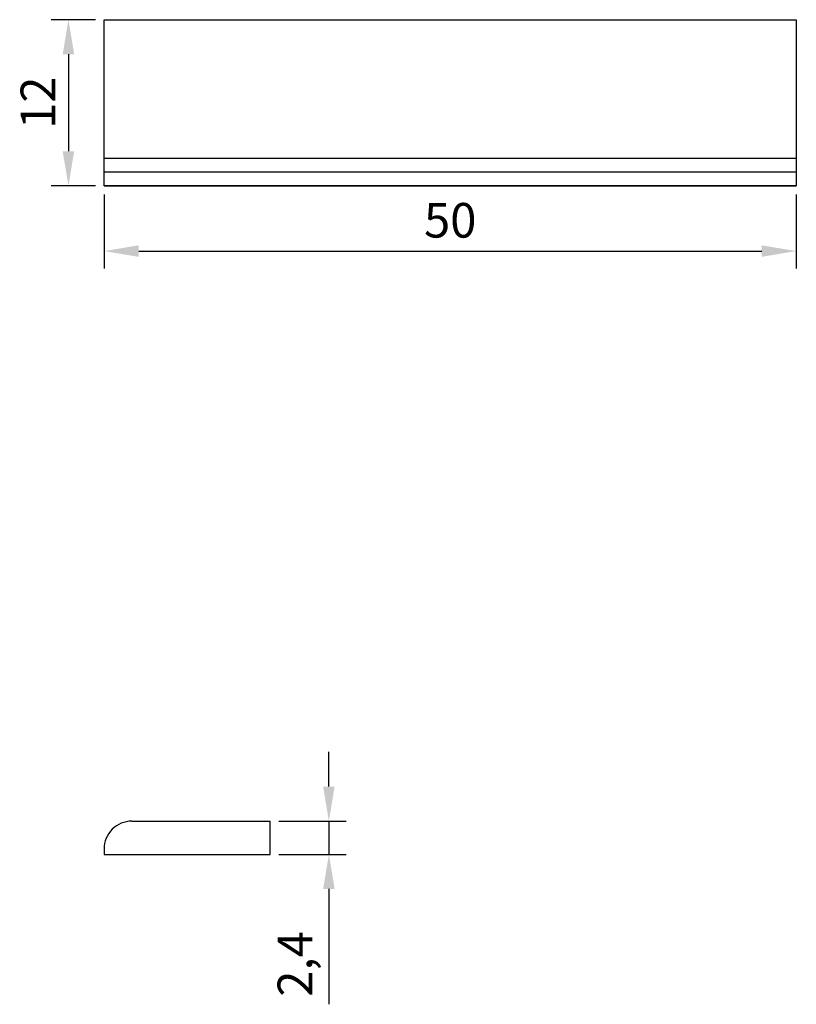
# Model space of a CAD drawing. Units: millimetres. Extents: x 2362.4 to 2418.5, y 1002.7 to 1073.8.
import ezdxf

# ---------------------------------------------------------------- set-up
doc = ezdxf.new("R2010")
doc.units = ezdxf.units.MM
doc.layers.add('02', color=7, linetype='Continuous')
doc.layers.add('PECA', color=1, linetype='Continuous')
doc.styles.get("Standard").update_dxf_attribs({"font": 'ARIAL.TTF'})
doc.dimstyles.new('ISO-25', dxfattribs={"dimtxt": 2.5, "dimasz": 2.5, "dimexe": 1.25, "dimexo": 0.625, "dimtad": 1, "dimdec": 3, "dimtxsty": 'Standard', "dimcen": 2.5, "dimadec": 0, "dimazin": 0, "dimtfac": 1, "dimtdec": 3, "dimtmove": 0, "dimatfit": 3, "dimfxl": 1, "dimarcsym": 0})

# ---------------------------------------------------------------- blocks, each defined once
blk = doc.blocks.new('*D4')
at = {"color": 0, "lineweight": -2}
for p, q in [((2367.838, 1073.799), (2364.636, 1073.799)), ((2365.886, 1071.299), (2365.886, 1064.299)), ((2367.838, 1061.799), (2364.636, 1061.799))]:
    blk.add_line(p, q, dxfattribs=at)
at = {"color": 0}
for points in [[(2365.469, 1071.299), (2366.303, 1071.299), (2365.886, 1073.799)], [(2365.469, 1064.299), (2366.303, 1064.299), (2365.886, 1061.799)]]:
    blk.add_solid(points, dxfattribs=at)
at = {"layer": 'Defpoints', "color": 0}
for p in [(2368.463, 1073.799), (2365.886, 1061.799), (2368.463, 1061.799)]:
    blk.add_point(p, dxfattribs=at)
at = {"color": 0, "insert": (2364.006, 1067.799), "char_height": 2.5, "attachment_point": 5, "rotation": 90}
blk.add_mtext('12', dxfattribs=at)
blk = doc.blocks.new('*D5')
at = {"color": 0, "lineweight": -2}
for p, q in [((2368.463, 1061.174), (2368.463, 1055.83)), ((2418.463, 1061.174), (2418.463, 1055.83)), ((2370.963, 1057.08), (2415.963, 1057.08))]:
    blk.add_line(p, q, dxfattribs=at)
at = {"color": 0}
for points in [[(2370.963, 1057.497), (2370.963, 1056.664), (2368.463, 1057.08)], [(2415.963, 1057.497), (2415.963, 1056.664), (2418.463, 1057.08)]]:
    blk.add_solid(points, dxfattribs=at)
at = {"layer": 'Defpoints', "color": 0}
for p in [(2368.463, 1061.799), (2418.463, 1061.799), (2418.463, 1057.08)]:
    blk.add_point(p, dxfattribs=at)
at = {"color": 0, "insert": (2393.463, 1058.982), "char_height": 2.5, "attachment_point": 5}
blk.add_mtext('50', dxfattribs=at)
blk = doc.blocks.new('*D6')
at = {"color": 0, "lineweight": -2}
for p, q in [((2384.698, 1018.391), (2384.698, 1020.891)), ((2381.088, 1015.891), (2385.948, 1015.891)), ((2384.698, 1015.891), (2384.698, 1013.491)), ((2381.088, 1013.491), (2385.948, 1013.491)), ((2384.698, 1010.991), (2384.698, 1002.657))]:
    blk.add_line(p, q, dxfattribs=at)
at = {"color": 0}
for points in [[(2384.282, 1018.391), (2385.115, 1018.391), (2384.698, 1015.891)], [(2384.282, 1010.991), (2385.115, 1010.991), (2384.698, 1013.491)]]:
    blk.add_solid(points, dxfattribs=at)
at = {"layer": 'Defpoints', "color": 0}
for p in [(2380.463, 1015.891), (2380.463, 1013.491), (2384.698, 1013.491)]:
    blk.add_point(p, dxfattribs=at)
at = {"color": 0, "insert": (2382.571, 1005.574), "char_height": 2.5, "attachment_point": 5, "rotation": 90}
blk.add_mtext('2,4', dxfattribs=at)

msp = doc.modelspace()

# ---------------------------------------------------------------- linework, layer by layer
for p, q in [((2368.4629, 1061.7995), (2368.4629, 1073.7995)), ((2368.4629, 1073.7995), (2418.4629, 1073.7995)), ((2418.4629, 1073.7995), (2418.4629, 1061.7995)), ((2380.4629, 1013.4905), (2380.4629, 1015.8905)), ((2368.4629, 1013.4905), (2380.4629, 1013.4905))]:
    msp.add_line(p, q)
at = {"layer": '02'}
for p, q in [((2368.4629, 1063.7995), (2418.4629, 1063.7995)), ((2368.4629, 1062.7995), (2418.4629, 1062.7995)), ((2368.4629, 1061.7995), (2418.4629, 1061.7995))]:
    msp.add_line(p, q, dxfattribs=at)
msp.add_lwpolyline([(2418.4629, 1061.7995), (2368.4629, 1061.7995), (2368.4629, 1073.7995)], dxfattribs=at)
at = {"layer": 'PECA', "color": 0, "linetype": 'Continuous'}
for p, q in [((2370.4627, 1015.8905), (2380.4629, 1015.8905)), ((2368.4629, 1014.1411), (2368.4629, 1013.4905)), ((2368.4629, 1013.4905), (2380.4629, 1013.4905))]:
    msp.add_line(p, q, dxfattribs=at)
msp.add_arc((2370.4627, 1013.8908), 2, 89.999997, 180, dxfattribs=at)

# ---------------------------------------------------------------- dimensions: what is measured, and where the dimension line sits
for base, p1, p2, picture, middle in [((2365.8859, 1061.7995), (2368.4629, 1073.7995), (2368.4629, 1061.7995), '*D4', (2364.0057, 1067.7995)), ((2384.6982, 1013.4905), (2380.4629, 1015.8905), (2380.4629, 1013.4905), '*D6', (2382.5708, 1005.5736))]:
    dim = msp.add_linear_dim(base=base, p1=p1, p2=p2, angle=90, dimstyle='ISO-25')
    dim.commit()
    dim.dimension.update_dxf_attribs({"geometry": picture, "text_midpoint": middle})
dim = msp.add_linear_dim(base=(2418.4629, 1057.0803), p1=(2368.4629, 1061.7995), p2=(2418.4629, 1061.7995), dimstyle='ISO-25')
dim.commit()
dim.dimension.update_dxf_attribs({"geometry": '*D5', "text_midpoint": (2393.4629, 1058.9817)})

doc.saveas('drawing.dxf')
